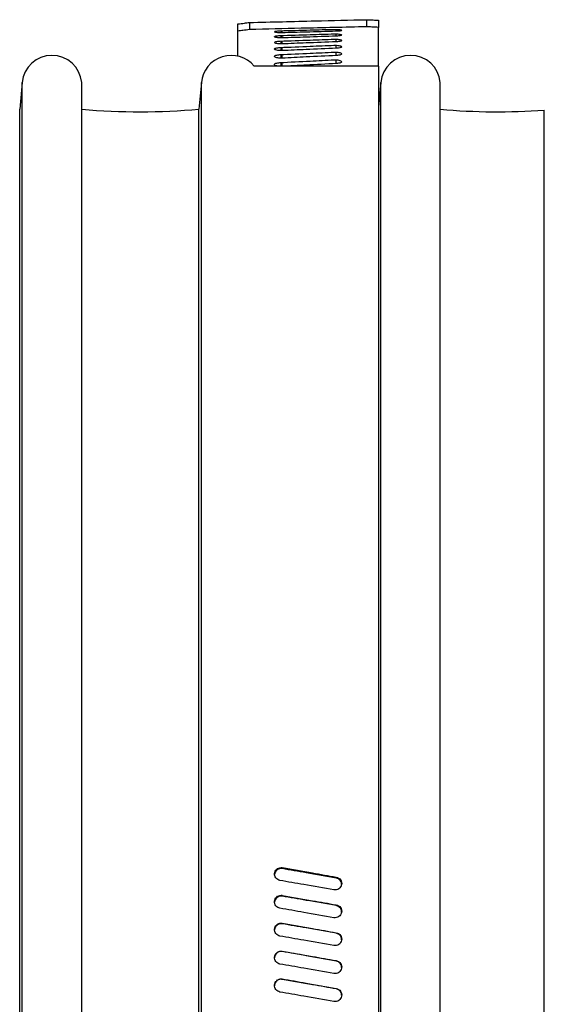
# Model space of a CAD drawing. Units: millimetres. Extents: x 69 to 56738, y 56 to 5926.
# Drawn here: x 770 to 788, y 569 to 603 of the extents above; entities that cross this region are included whole.
import ezdxf

# ---------------------------------------------------------------- set-up
doc = ezdxf.new("R2010")
doc.units = ezdxf.units.MM

msp = doc.modelspace()

# ---------------------------------------------------------------- linework, layer by layer
at = {"color": 7, "linetype": 'Continuous', "lineweight": 25}
for p, q in [((777.9097, 603.0117), (777.9097, 602.7687)), ((781.921, 602.8644), (781.921, 603.1074)), ((782.3229, 603.0888), (782.3229, 602.8458)), ((777.5078, 602.7179), (777.5078, 602.961)), ((777.5078, 601.8616), (777.5078, 602.7179)), ((778.9911, 602.6573), (778.9911, 602.7296)), ((779.0301, 602.6579), (779.0301, 602.7307)), ((780.8786, 602.7106), (780.8786, 602.7768)), ((782.3229, 601.5194), (782.3229, 602.8458)), ((778.9911, 602.4816), (778.9911, 602.5666)), ((778.9911, 602.2784), (778.9911, 602.3762)), ((779.0301, 602.4822), (779.0301, 602.5679)), ((779.0301, 602.2792), (779.0301, 602.3776)), ((780.8786, 602.5441), (780.8786, 602.6228)), ((780.8786, 602.3502), (780.8786, 602.4412)), ((778.9911, 602.0481), (778.9911, 602.1585)), ((779.0301, 602.049), (779.0301, 602.1601)), ((780.8786, 602.1291), (780.8786, 602.2324)), ((780.8786, 601.8809), (780.8786, 601.9964)), ((778.9911, 601.7909), (778.9911, 601.9137)), ((778.9911, 601.5194), (778.9911, 601.6421)), ((779.0301, 601.7918), (779.0301, 601.9155)), ((779.0301, 601.5194), (779.0301, 601.6441)), ((780.8786, 601.6059), (780.8786, 601.7335)), ((782.3229, 601.5194), (778.0686, 601.5194)), ((782.3229, 601.5194), (782.3229, 545.131)), ((770.125, 600.9566), (770.042, 600.0504)), ((770.125, 537.5282), (770.125, 600.9566)), ((772.1652, 537.5286), (772.1652, 600.9561)), ((776.2626, 600.9566), (776.1796, 600.0504)), ((776.2626, 537.5282), (776.2626, 600.9566)), ((782.4003, 600.9566), (782.3229, 600.1114)), ((782.4003, 537.5282), (782.4003, 600.9566)), ((784.4405, 537.5286), (784.4405, 600.9561)), ((770.042, 538.4343), (770.042, 600.0504)), ((776.1796, 538.4343), (776.1796, 600.0504)), ((787.9999, 551.721), (787.9999, 600.0134)), ((778.9911, 574.0659), (778.9911, 574.0998)), ((779.0301, 574.0625), (779.0301, 574.0965)), ((780.8786, 573.74), (780.8786, 573.774)), ((778.9911, 573.1243), (778.9911, 573.1511)), ((779.0301, 573.1209), (779.0301, 573.1477)), ((780.8786, 572.7972), (780.8786, 572.8239)), ((778.9911, 572.1793), (778.9911, 572.1988)), ((779.0301, 572.1759), (779.0301, 572.1954)), ((780.8786, 571.8512), (780.8786, 571.8707)), ((778.9911, 571.2318), (778.9911, 571.244)), ((779.0301, 571.2284), (779.0301, 571.2406)), ((780.8786, 570.9029), (780.8786, 570.9152)), ((778.9911, 570.2825), (778.9911, 570.2874)), ((779.0301, 570.279), (779.0301, 570.284)), ((780.8786, 569.9532), (780.8786, 569.9582))]:
    msp.add_line(p, q, dxfattribs=at)
for centre, radius, start, end in [((771.1451, 600.8622), 1.0244, 5.25763, 174.71717), ((777.2827, 600.8622), 1.0244, 39.90426, 174.71717), ((783.4204, 600.8622), 1.0244, 5.25763, 174.71717), ((774.1309, 622.4226), 22.4658, 264.98018, 275.23218), ((786.4062, 622.4226), 22.4658, 264.98018, 274.06788)]:
    msp.add_arc(centre, radius, start, end, dxfattribs=at)
for points, knots in [([(777.5078, 602.961), (777.5829, 602.9707), (777.7168, 602.988), (777.8508, 603.0045), (777.9097, 603.0117)], [0, 0, 0, 0, 0.5599806, 1, 1, 1, 1]), ([(777.9097, 603.0117), (778.6584, 603.0306), (779.9955, 603.0642), (781.3327, 603.0942), (781.921, 603.1074)], [0, 0, 0, 0, 0.55997098, 1, 1, 1, 1]), ([(781.921, 603.1074), (781.996, 603.104), (782.13, 603.0979), (782.2639, 603.0916), (782.3229, 603.0888)], [0, 0, 0, 0, 0.560002, 1, 1, 1, 1]), ([(777.9097, 602.7687), (777.8347, 602.7594), (777.7007, 602.7429), (777.5668, 602.7256), (777.5078, 602.7179)], [0, 0, 0, 0, 0.5600202, 1, 1, 1, 1]), ([(781.921, 602.8644), (781.1722, 602.8475), (779.8351, 602.8174), (778.498, 602.7836), (777.9097, 602.7687)], [0, 0, 0, 0, 0.56003253, 1, 1, 1, 1]), ([(778.9911, 602.6573), (778.9634, 602.6579), (778.9081, 602.6589), (778.836, 602.6665), (778.7855, 602.6776), (778.7622, 602.6908), (778.7708, 602.7042), (778.8088, 602.716), (778.8717, 602.725), (778.9253, 602.7274), (778.9521, 602.7286)], [0, 0, 0, 0, 0.1248194, 0.2497961, 0.374562, 0.4997421, 0.6248249, 0.7498302, 0.8747493, 1, 1, 1, 1]), ([(778.9521, 602.7286), (779.2972, 602.7379), (779.9133, 602.7544), (780.5295, 602.7701), (780.8007, 602.7771)], [0, 0, 0, 0, 0.5599739, 1, 1, 1, 1]), ([(779.0301, 602.6579), (779.0228, 602.6577), (779.0099, 602.6574), (778.9968, 602.6574), (778.9911, 602.6573)], [0, 0, 0, 0, 0.56164139, 1, 1, 1, 1]), ([(780.8786, 602.7106), (780.5335, 602.701), (779.9173, 602.6838), (779.3012, 602.6658), (779.0301, 602.6579)], [0, 0, 0, 0, 0.5600417, 1, 1, 1, 1]), ([(780.8007, 602.7771), (780.8302, 602.7773), (780.8892, 602.7778), (780.972, 602.7724), (781.0334, 602.7629), (781.0665, 602.7506), (781.0642, 602.7371), (781.0284, 602.7245), (780.9636, 602.7146), (780.9069, 602.7119), (780.8786, 602.7106)], [0, 0, 0, 0, 0.1253647, 0.2500076, 0.3748826, 0.4997422, 0.6243923, 0.7497238, 0.8748343, 1, 1, 1, 1]), ([(782.3229, 602.8458), (782.2479, 602.8493), (782.1139, 602.8556), (781.98, 602.8617), (781.921, 602.8644)], [0, 0, 0, 0, 0.5599981, 1, 1, 1, 1]), ([(778.9911, 602.4816), (778.9634, 602.4822), (778.9081, 602.4834), (778.836, 602.4923), (778.7855, 602.5053), (778.7622, 602.5207), (778.7708, 602.5366), (778.8088, 602.5505), (778.8717, 602.5611), (778.9253, 602.564), (778.9521, 602.5654)], [0, 0, 0, 0, 0.1248194, 0.2497961, 0.374562, 0.4997421, 0.6248249, 0.7498302, 0.8747493, 1, 1, 1, 1]), ([(778.9911, 602.2784), (778.9634, 602.2791), (778.9081, 602.2805), (778.836, 602.2907), (778.7855, 602.3056), (778.7622, 602.3234), (778.7708, 602.3415), (778.8088, 602.3576), (778.8717, 602.3698), (778.9253, 602.3731), (778.9521, 602.3748)], [0, 0, 0, 0, 0.1248194, 0.2497961, 0.374562, 0.4997421, 0.6248249, 0.7498302, 0.8747493, 1, 1, 1, 1]), ([(778.9521, 602.5654), (779.2972, 602.5764), (779.9133, 602.596), (780.5295, 602.6148), (780.8007, 602.6231)], [0, 0, 0, 0, 0.5599739, 1, 1, 1, 1]), ([(778.9521, 602.3748), (779.2972, 602.3875), (779.9133, 602.4101), (780.5295, 602.432), (780.8007, 602.4416)], [0, 0, 0, 0, 0.5599739, 1, 1, 1, 1]), ([(779.0301, 602.4822), (779.0228, 602.482), (779.0099, 602.4816), (778.9968, 602.4816), (778.9911, 602.4816)], [0, 0, 0, 0, 0.5616414, 1, 1, 1, 1]), ([(780.8786, 602.5441), (780.5335, 602.5328), (779.9173, 602.5125), (779.3012, 602.4915), (779.0301, 602.4822)], [0, 0, 0, 0, 0.5600417, 1, 1, 1, 1]), ([(780.8786, 602.3502), (780.5335, 602.3372), (779.9173, 602.3139), (779.3012, 602.2898), (779.0301, 602.2792)], [0, 0, 0, 0, 0.5600417, 1, 1, 1, 1]), ([(780.8007, 602.6231), (780.8302, 602.6234), (780.8892, 602.6239), (780.972, 602.6174), (781.0334, 602.6062), (781.0665, 602.5915), (781.0642, 602.5754), (781.0284, 602.5606), (780.9636, 602.5488), (780.9069, 602.5457), (780.8786, 602.5441)], [0, 0, 0, 0, 0.1253647, 0.2500076, 0.3748826, 0.4997422, 0.6243923, 0.7497238, 0.8748343, 1, 1, 1, 1]), ([(780.8007, 602.4416), (780.8302, 602.442), (780.8892, 602.4426), (780.972, 602.4351), (781.0334, 602.422), (781.0665, 602.405), (781.0642, 602.3864), (781.0284, 602.3692), (780.9636, 602.3556), (780.9069, 602.352), (780.8786, 602.3502)], [0, 0, 0, 0, 0.12536472, 0.25000759, 0.37488256, 0.49974215, 0.62439235, 0.74972377, 0.87483428, 1, 1, 1, 1]), ([(778.9911, 602.0481), (778.9634, 602.0489), (778.9081, 602.0505), (778.836, 602.062), (778.7855, 602.0787), (778.7622, 602.0987), (778.7708, 602.1193), (778.8088, 602.1374), (778.8717, 602.1513), (778.9253, 602.155), (778.9521, 602.1569)], [0, 0, 0, 0, 0.12481935, 0.24979611, 0.37456201, 0.49974208, 0.62482488, 0.74983019, 0.87474931, 1, 1, 1, 1]), ([(778.9521, 602.1569), (779.2972, 602.1713), (779.9133, 602.197), (780.5295, 602.2219), (780.8007, 602.2328)], [0, 0, 0, 0, 0.55997388, 1, 1, 1, 1]), ([(778.9521, 601.9119), (779.2972, 601.928), (779.9133, 601.9567), (780.5295, 601.9846), (780.8007, 601.9969)], [0, 0, 0, 0, 0.55997388, 1, 1, 1, 1]), ([(779.0301, 602.2792), (779.0228, 602.279), (779.0099, 602.2785), (778.9968, 602.2785), (778.9911, 602.2784)], [0, 0, 0, 0, 0.5616414, 1, 1, 1, 1]), ([(779.0301, 602.049), (779.0228, 602.0487), (779.0099, 602.0482), (778.9968, 602.0482), (778.9911, 602.0481)], [0, 0, 0, 0, 0.5616414, 1, 1, 1, 1]), ([(780.8786, 602.1291), (780.5335, 602.1143), (779.9173, 602.088), (779.3012, 602.0609), (779.0301, 602.049)], [0, 0, 0, 0, 0.5600417, 1, 1, 1, 1]), ([(780.8007, 602.2328), (780.8302, 602.2332), (780.8892, 602.234), (780.972, 602.2254), (781.0334, 602.2105), (781.0665, 602.1911), (781.0642, 602.17), (781.0284, 602.1506), (780.9636, 602.1352), (780.9069, 602.1311), (780.8786, 602.1291)], [0, 0, 0, 0, 0.1253647, 0.2500076, 0.3748826, 0.4997422, 0.6243923, 0.7497238, 0.8748343, 1, 1, 1, 1]), ([(780.8007, 601.9969), (780.8302, 601.9973), (780.8892, 601.9982), (780.972, 601.9885), (781.0334, 601.9719), (781.0665, 601.9502), (781.0642, 601.9266), (781.0284, 601.9049), (780.9636, 601.8877), (780.9069, 601.8832), (780.8786, 601.8809)], [0, 0, 0, 0, 0.1253647, 0.2500076, 0.3748826, 0.4997422, 0.6243923, 0.7497238, 0.8748343, 1, 1, 1, 1]), ([(778.8678, 601.5194), (778.858, 601.5211), (778.8241, 601.5268), (778.7861, 601.5444), (778.7621, 601.5685), (778.7708, 601.5938), (778.8088, 601.6161), (778.8717, 601.6332), (778.9253, 601.6378), (778.9521, 601.6401)], [0, 0, 0, 0, 0.0626135, 0.2185096, 0.3749233, 0.5312153, 0.6874106, 0.8434981, 1, 1, 1, 1]), ([(778.9911, 601.7909), (778.9634, 601.7917), (778.9081, 601.7935), (778.836, 601.8062), (778.7855, 601.8248), (778.7622, 601.8471), (778.7708, 601.87), (778.8088, 601.8902), (778.8717, 601.9057), (778.9253, 601.9098), (778.9521, 601.9119)], [0, 0, 0, 0, 0.1248194, 0.2497961, 0.374562, 0.4997421, 0.6248249, 0.7498302, 0.8747493, 1, 1, 1, 1]), ([(778.9521, 601.6401), (779.2972, 601.6578), (779.9133, 601.6895), (780.5295, 601.7204), (780.8007, 601.734)], [0, 0, 0, 0, 0.5599739, 1, 1, 1, 1]), ([(779.0301, 601.7918), (779.0228, 601.7915), (779.0099, 601.791), (778.9968, 601.7909), (778.9911, 601.7909)], [0, 0, 0, 0, 0.5616414, 1, 1, 1, 1]), ([(780.8786, 601.8809), (780.5335, 601.8645), (779.9173, 601.8351), (779.3012, 601.805), (779.0301, 601.7918)], [0, 0, 0, 0, 0.5600417, 1, 1, 1, 1]), ([(780.8007, 601.734), (780.8302, 601.7345), (780.8892, 601.7355), (780.972, 601.7247), (781.0334, 601.7063), (781.0665, 601.6823), (781.0642, 601.6563), (781.0284, 601.6323), (780.9636, 601.6134), (780.9069, 601.6084), (780.8786, 601.6059)], [0, 0, 0, 0, 0.1253647, 0.2500076, 0.3748826, 0.4997422, 0.6243923, 0.7497238, 0.8748343, 1, 1, 1, 1]), ([(780.8786, 601.6059), (780.5335, 601.5878), (779.9896, 601.5593), (779.4457, 601.5301), (779.2469, 601.5194)], [0, 0, 0, 0, 0.6344703, 1, 1, 1, 1]), ([(778.9521, 573.659), (778.9253, 573.6668), (778.8717, 573.6823), (778.8088, 573.7399), (778.771, 573.8143), (778.7622, 573.8978), (778.7856, 573.9783), (778.8358, 574.0451), (778.908, 574.0906), (778.9634, 574.0967), (778.9911, 574.0998)], [0, 0, 0, 0, 0.1253511, 0.2501718, 0.3752859, 0.5001386, 0.6250895, 0.7500371, 0.8748915, 1, 1, 1, 1]), ([(778.9911, 574.0659), (778.9634, 574.0628), (778.908, 574.0567), (778.8365, 574.0111), (778.7857, 573.9473), (778.7751, 573.8963), (778.7701, 573.8722)], [0, 0, 0, 0, 0.257003, 0.5143154, 0.7711999, 1, 1, 1, 1]), ([(778.9911, 574.0998), (778.9984, 574.0996), (779.0115, 574.0993), (779.0244, 574.0973), (779.0301, 574.0965)], [0, 0, 0, 0, 0.55888047, 1, 1, 1, 1]), ([(779.0301, 574.0625), (779.0228, 574.0636), (779.0099, 574.0655), (778.9968, 574.0658), (778.9911, 574.0659)], [0, 0, 0, 0, 0.5616415, 1, 1, 1, 1]), ([(779.0301, 574.0965), (779.3751, 574.0363), (779.9913, 573.9288), (780.6075, 573.8213), (780.8786, 573.774)], [0, 0, 0, 0, 0.5599921, 1, 1, 1, 1]), ([(780.8786, 573.74), (780.5335, 573.8003), (779.9174, 573.9078), (779.3012, 574.0152), (779.0301, 574.0625)], [0, 0, 0, 0, 0.5600088, 1, 1, 1, 1]), ([(780.8786, 573.774), (780.907, 573.7655), (780.9635, 573.7487), (781.0284, 573.6855), (781.064, 573.6045), (781.0666, 573.5156), (781.0337, 573.4327), (780.9721, 573.3684), (780.8892, 573.3307), (780.8302, 573.3342), (780.8007, 573.3359)], [0, 0, 0, 0, 0.125365, 0.2500083, 0.3748845, 0.4997421, 0.6243911, 0.7497218, 0.8748316, 1, 1, 1, 1]), ([(781.0597, 573.521), (781.0603, 573.5371), (781.062, 573.5824), (781.0274, 573.6514), (780.9639, 573.7148), (780.907, 573.7316), (780.8786, 573.74)], [0, 0, 0, 0, 0.1550126, 0.4369621, 0.7184153, 1, 1, 1, 1]), ([(780.8007, 573.3359), (780.4556, 573.3962), (779.8394, 573.504), (779.2232, 573.6116), (778.9521, 573.659)], [0, 0, 0, 0, 0.5599921, 1, 1, 1, 1]), ([(778.9521, 572.7085), (778.9253, 572.7163), (778.8717, 572.7319), (778.8088, 572.7897), (778.771, 572.8644), (778.7622, 572.9482), (778.7856, 573.029), (778.8358, 573.0961), (778.908, 573.1418), (778.9634, 573.148), (778.9911, 573.1511)], [0, 0, 0, 0, 0.1253511, 0.2501718, 0.3752859, 0.5001386, 0.6250895, 0.7500371, 0.8748915, 1, 1, 1, 1]), ([(778.9911, 573.1243), (778.9634, 573.1212), (778.908, 573.1151), (778.8364, 573.0694), (778.7853, 573.0047), (778.7746, 572.9528), (778.7695, 572.928)], [0, 0, 0, 0, 0.2554048, 0.511117, 0.766404, 1, 1, 1, 1]), ([(778.9911, 573.1511), (778.9984, 573.1509), (779.0115, 573.1506), (779.0244, 573.1485), (779.0301, 573.1477)], [0, 0, 0, 0, 0.55888047, 1, 1, 1, 1]), ([(779.0301, 573.1209), (779.0228, 573.122), (779.0099, 573.124), (778.9968, 573.1242), (778.9911, 573.1243)], [0, 0, 0, 0, 0.56164145, 1, 1, 1, 1]), ([(779.0301, 573.1477), (779.3751, 573.0873), (779.9913, 572.9794), (780.6075, 572.8714), (780.8786, 572.8239)], [0, 0, 0, 0, 0.5599921, 1, 1, 1, 1]), ([(780.8786, 572.7972), (780.5335, 572.8576), (779.9174, 572.9656), (779.3012, 573.0735), (779.0301, 573.1209)], [0, 0, 0, 0, 0.5600088, 1, 1, 1, 1]), ([(780.8007, 572.3843), (780.4556, 572.4448), (779.8394, 572.5529), (779.2232, 572.661), (778.9521, 572.7085)], [0, 0, 0, 0, 0.5599921, 1, 1, 1, 1]), ([(780.8786, 572.8239), (780.907, 572.8154), (780.9635, 572.7985), (781.0284, 572.7351), (781.064, 572.6538), (781.0666, 572.5646), (781.0337, 572.4814), (780.9721, 572.4169), (780.8892, 572.3791), (780.8302, 572.3826), (780.8007, 572.3843)], [0, 0, 0, 0, 0.12536497, 0.25000833, 0.37488453, 0.49974206, 0.62439113, 0.74972181, 0.87483165, 1, 1, 1, 1]), ([(781.0597, 572.5773), (781.0603, 572.5935), (781.062, 572.639), (781.0274, 572.7082), (780.9639, 572.7719), (780.907, 572.7888), (780.8786, 572.7972)], [0, 0, 0, 0, 0.1550126, 0.4369621, 0.7184153, 1, 1, 1, 1]), ([(778.9521, 571.755), (778.9253, 571.7628), (778.8717, 571.7784), (778.8088, 571.8364), (778.771, 571.9114), (778.7622, 571.9953), (778.7856, 572.0764), (778.8358, 572.1437), (778.908, 572.1895), (778.9634, 572.1957), (778.9911, 572.1988)], [0, 0, 0, 0, 0.1253511, 0.2501718, 0.3752859, 0.5001386, 0.6250895, 0.7500371, 0.8748915, 1, 1, 1, 1]), ([(778.9911, 572.1793), (778.9635, 572.1762), (778.9082, 572.17), (778.8356, 572.1243), (778.7871, 572.0572), (778.7642, 571.9964), (778.7686, 571.9625), (778.7695, 571.9561)], [0, 0, 0, 0, 0.2358546, 0.471993, 0.7077388, 0.9442589, 1, 1, 1, 1]), ([(778.9911, 572.1988), (778.9984, 572.1987), (779.0115, 572.1983), (779.0244, 572.1963), (779.0301, 572.1954)], [0, 0, 0, 0, 0.5588805, 1, 1, 1, 1]), ([(779.0301, 572.1759), (779.0228, 572.177), (779.0099, 572.179), (778.9968, 572.1792), (778.9911, 572.1793)], [0, 0, 0, 0, 0.5616415, 1, 1, 1, 1]), ([(779.0301, 572.1954), (779.3751, 572.1348), (779.9913, 572.0266), (780.6075, 571.9184), (780.8786, 571.8707)], [0, 0, 0, 0, 0.5599921, 1, 1, 1, 1]), ([(780.8786, 571.8512), (780.5335, 571.9118), (779.9174, 572.0201), (779.3012, 572.1283), (779.0301, 572.1759)], [0, 0, 0, 0, 0.5600088, 1, 1, 1, 1]), ([(780.8007, 571.4299), (780.4556, 571.4906), (779.8394, 571.599), (779.2232, 571.7073), (778.9521, 571.755)], [0, 0, 0, 0, 0.5599921, 1, 1, 1, 1]), ([(780.8786, 571.8707), (780.907, 571.8622), (780.9635, 571.8452), (781.0284, 571.7817), (781.064, 571.7001), (781.0666, 571.6107), (781.0337, 571.5272), (780.9721, 571.4627), (780.8892, 571.4247), (780.8302, 571.4282), (780.8007, 571.4299)], [0, 0, 0, 0, 0.125365, 0.2500083, 0.3748845, 0.4997421, 0.6243911, 0.7497218, 0.8748316, 1, 1, 1, 1]), ([(781.0597, 571.6308), (781.0603, 571.6469), (781.062, 571.6925), (781.0274, 571.762), (780.9639, 571.8259), (780.907, 571.8428), (780.8786, 571.8512)], [0, 0, 0, 0, 0.15501255, 0.43696206, 0.71841526, 1, 1, 1, 1]), ([(778.9521, 570.7992), (778.9253, 570.8071), (778.8717, 570.8228), (778.8088, 570.8808), (778.771, 570.9559), (778.7622, 571.0401), (778.7856, 571.1213), (778.8358, 571.1887), (778.908, 571.2347), (778.9634, 571.2409), (778.9911, 571.244)], [0, 0, 0, 0, 0.1253511, 0.2501718, 0.3752859, 0.5001386, 0.6250895, 0.7500371, 0.8748915, 1, 1, 1, 1]), ([(778.9911, 571.2318), (778.9635, 571.2287), (778.9082, 571.2225), (778.8356, 571.1766), (778.7871, 571.1093), (778.7642, 571.0484), (778.7686, 571.0145), (778.7695, 571.008)], [0, 0, 0, 0, 0.2358546, 0.471993, 0.7077388, 0.9442589, 1, 1, 1, 1]), ([(778.9911, 571.244), (778.9984, 571.2438), (779.0115, 571.2435), (779.0244, 571.2415), (779.0301, 571.2406)], [0, 0, 0, 0, 0.5588805, 1, 1, 1, 1]), ([(779.0301, 571.2284), (779.0228, 571.2295), (779.0099, 571.2314), (778.9968, 571.2317), (778.9911, 571.2318)], [0, 0, 0, 0, 0.56164145, 1, 1, 1, 1]), ([(779.0301, 571.2406), (779.3751, 571.1799), (779.9913, 571.0714), (780.6075, 570.9629), (780.8786, 570.9152)], [0, 0, 0, 0, 0.5599921, 1, 1, 1, 1]), ([(780.8786, 570.9029), (780.5335, 570.9637), (779.9174, 571.0722), (779.3012, 571.1807), (779.0301, 571.2284)], [0, 0, 0, 0, 0.5600088, 1, 1, 1, 1]), ([(780.8007, 570.4736), (780.4556, 570.5344), (779.8394, 570.643), (779.2232, 570.7515), (778.9521, 570.7992)], [0, 0, 0, 0, 0.5599921, 1, 1, 1, 1]), ([(780.8786, 570.9152), (780.907, 570.9067), (780.9635, 570.8897), (781.0284, 570.826), (781.064, 570.7443), (781.0666, 570.6547), (781.0337, 570.5711), (780.9721, 570.5064), (780.8892, 570.4684), (780.8302, 570.4719), (780.8007, 570.4736)], [0, 0, 0, 0, 0.125365, 0.2500083, 0.3748845, 0.4997421, 0.6243911, 0.7497218, 0.8748316, 1, 1, 1, 1]), ([(781.0597, 570.6821), (781.0603, 570.6983), (781.062, 570.744), (781.0274, 570.8136), (780.9639, 570.8776), (780.907, 570.8945), (780.8786, 570.9029)], [0, 0, 0, 0, 0.15501255, 0.43696206, 0.71841526, 1, 1, 1, 1]), ([(778.9521, 569.8421), (778.9253, 569.85), (778.8717, 569.8657), (778.8088, 569.9238), (778.771, 569.999), (778.7622, 570.0832), (778.7856, 570.1646), (778.8358, 570.2321), (778.908, 570.2781), (778.9634, 570.2843), (778.9911, 570.2874)], [0, 0, 0, 0, 0.12535109, 0.25017178, 0.37528594, 0.50013856, 0.62508954, 0.7500371, 0.87489149, 1, 1, 1, 1]), ([(778.9911, 570.2825), (778.9635, 570.2794), (778.9082, 570.2731), (778.8356, 570.2272), (778.7871, 570.1599), (778.7642, 570.0988), (778.7686, 570.0649), (778.7695, 570.0584)], [0, 0, 0, 0, 0.2358546, 0.471993, 0.7077388, 0.9442589, 1, 1, 1, 1]), ([(778.9911, 570.2874), (778.9984, 570.2873), (779.0115, 570.2869), (779.0244, 570.2849), (779.0301, 570.284)], [0, 0, 0, 0, 0.5588805, 1, 1, 1, 1]), ([(779.0301, 570.279), (779.0228, 570.2801), (779.0099, 570.2821), (778.9968, 570.2823), (778.9911, 570.2825)], [0, 0, 0, 0, 0.5616415, 1, 1, 1, 1]), ([(779.0301, 570.284), (779.3751, 570.2232), (779.9913, 570.1146), (780.6075, 570.006), (780.8786, 569.9582)], [0, 0, 0, 0, 0.5599921, 1, 1, 1, 1]), ([(780.8786, 569.9532), (780.5335, 570.014), (779.9174, 570.1227), (779.3012, 570.2313), (779.0301, 570.279)], [0, 0, 0, 0, 0.5600088, 1, 1, 1, 1]), ([(780.8007, 569.5162), (780.4556, 569.5771), (779.8394, 569.6857), (779.2232, 569.7943), (778.9521, 569.8421)], [0, 0, 0, 0, 0.5599921, 1, 1, 1, 1]), ([(780.8786, 569.9582), (780.907, 569.9497), (780.9635, 569.9327), (781.0284, 569.8689), (781.064, 569.7871), (781.0666, 569.6974), (781.0337, 569.6138), (780.9721, 569.549), (780.8892, 569.511), (780.8302, 569.5145), (780.8007, 569.5162)], [0, 0, 0, 0, 0.125365, 0.2500083, 0.3748845, 0.4997421, 0.6243911, 0.7497218, 0.8748316, 1, 1, 1, 1]), ([(781.0597, 569.7321), (781.0603, 569.7484), (781.062, 569.7941), (781.0274, 569.8638), (780.9639, 569.9278), (780.907, 569.9447), (780.8786, 569.9532)], [0, 0, 0, 0, 0.1550126, 0.4369621, 0.7184153, 1, 1, 1, 1])]:
    msp.add_open_spline(points, degree=3, knots=knots, dxfattribs=at)

doc.saveas('drawing.dxf')
